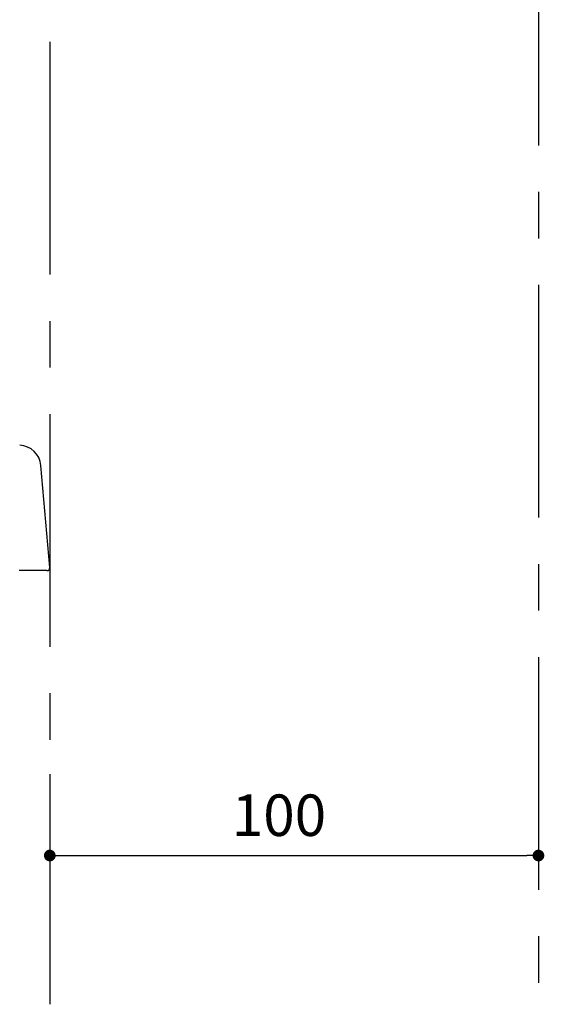
# Model space of a CAD drawing. Extents: x 2864 to 3764, y -1200 to 115.
# Drawn here: x 3130 to 3151, y -1045 to -1005 of the extents above; entities that cross this region are included whole.
import ezdxf

# ---------------------------------------------------------------- set-up
doc = ezdxf.new("R2010")
doc.units = 0
doc.header["$LTSCALE"] = 4
doc.header["$PDMODE"] = 1
doc.header["$PDSIZE"] = -2
doc.linetypes.add('CENTER', pattern=[19.05, 11.90625, -2.38125, 2.38125, -2.38125])
doc.layers.get('0').update_dxf_attribs({"linetype": 'CONTINUOUS'})
doc.layers.get('DEFPOINTS').update_dxf_attribs({"linetype": 'CONTINUOUS'})
doc.layers.add('__', color=7, linetype='CONTINUOUS')
doc.layers.add('__-1', color=7, linetype='CONTINUOUS')
doc.styles.add('YUGOTHIC_MEDIUM', font='txt', dxfattribs={"bigfont": 'YuGothic Medium'})
doc.dimstyles.new('TOOLBOX', dxfattribs={"dimtxt": 8.496065, "dimasz": 2.399854, "dimexe": 0, "dimexo": 20, "dimgap": 4, "dimtad": 1, "dimblk": 'DOT', "dimblk1": 'DOT', "dimblk2": 'DOT', "dimcen": 0, "dimazin": 3, "dimtfac": 1, "dimtix": 1, "dimtmove": 0, "dimatfit": 3})

# ---------------------------------------------------------------- blocks, each defined once
blk = doc.blocks.new('____-2_3D')
at = {"layer": '__', "color": 17, "linetype": 'CENTER'}
for p, q in [((5681.71, -675.05), (5681.71, -1050.93)), ((5581.71, -853.9), (5581.71, -1050.93))]:
    blk.add_line(p, q, dxfattribs=at)
blk = doc.blocks.new('_DOT')
at = {"color": 0, "linetype": 'BYBLOCK'}
blk.add_line((-0.5, 0), (-1, 0), dxfattribs=at)
at = {"color": 0, "linetype": 'BYBLOCK', "const_width": 0.5}
blk.add_lwpolyline([(-0.25, 0, 1), (0.25, 0, 1)], format="xyb", close=True, dxfattribs=at)
blk = doc.blocks.new('___-1')
at = {"layer": '__-1', "color": 0, "linetype": 'CONTINUOUS'}
for p, q in [((5581.71, -1003.81), (5581.71, -1020.47)), ((5681.71, -1003.81), (5681.71, -1020.47)), ((5584.11, -1020.47), (5679.31, -1020.47))]:
    blk.add_line(p, q, dxfattribs=at)
at = {"layer": 'DEFPOINTS', "color": 0}
for p in [(5581.71, -983.81), (5681.71, -983.81), (5681.71, -1020.47)]:
    blk.add_point(p, dxfattribs=at)
at = {"layer": '__-1', "color": 0, "xscale": 2.399853515625, "yscale": 2.399853515625, "zscale": 2.399853515625, "rotation": 180}
blk.add_blockref('_DOT', (5581.71, -1020.47), dxfattribs=at)
at = {"layer": '__-1', "color": 0, "xscale": 2.399853515625, "yscale": 2.399853515625, "zscale": 2.399853515625}
blk.add_blockref('_DOT', (5681.71, -1020.47), dxfattribs=at)
at = {"layer": '__-1', "color": 0, "style": 'YUGOTHIC_MEDIUM'}
blk.add_text('100', height=8.496, dxfattribs=at).set_placement((5618.96, -1016.47))
blk = doc.blocks.new('___-2_3D')
at = {"layer": '__', "color": 1, "linetype": 'CONTINUOUS'}
blk.add_line((5581.706, -961.495), (5579.877, -940.592), dxfattribs=at)
at = {"layer": '__', "color": 1, "linetype": 'CONTINUOUS', "flags": 128}
blk.add_lwpolyline([(5581.106, -962.147), (5581.007, -962.147), (5580.909, -962.146), (5580.81, -962.146), (5580.71, -962.145), (5580.611, -962.145), (5580.51, -962.144), (5580.41, -962.144), (5580.308, -962.144), (5580.207, -962.143), (5580.105, -962.143), (5580.002, -962.142), (5579.9, -962.142), (5579.796, -962.141), (5579.693, -962.141), (5579.588, -962.14), (5579.484, -962.14), (5579.379, -962.139), (5579.273, -962.139), (5579.167, -962.139), (5579.061, -962.138), (5578.954, -962.138), (5578.847, -962.137), (5578.74, -962.137), (5578.632, -962.136), (5578.523, -962.136), (5578.414, -962.135), (5578.305, -962.135), (5578.195, -962.134), (5578.085, -962.134), (5577.975, -962.133), (5577.864, -962.133), (5577.752, -962.132), (5577.64, -962.132), (5577.528, -962.131), (5577.415, -962.131), (5577.302, -962.13), (5577.188, -962.13), (5577.074, -962.129), (5576.96, -962.129), (5576.845, -962.128), (5576.73, -962.128), (5576.614, -962.127), (5576.498, -962.127), (5576.381, -962.126), (5576.264, -962.126), (5576.147, -962.125), (5576.029, -962.125), (5575.91, -962.124), (5575.792, -962.124), (5575.672, -962.123), (5575.553, -962.122), (5575.433, -962.122)], dxfattribs=at)
at = {"layer": '__', "color": 1, "linetype": 'CONTINUOUS'}
for centre, radius, start, end in [((5575.394, -940.984), 4.5, 5, 88), ((5581.108, -961.547), 0.6, 269.75128, 4.99997)]:
    blk.add_arc(centre, radius, start, end, dxfattribs=at)
at = {"layer": '__-1', "color": 4, "linetype": 'CONTINUOUS'}
dim = blk.add_linear_dim(base=(5681.706, -1020.474), p1=(5581.706, -983.811), p2=(5681.706, -983.811), dimstyle='TOOLBOX', override={"dimpost": '<>'}, dxfattribs=at)
dim.commit()
dim.dimension.update_dxf_attribs({"geometry": '___-1', "text_midpoint": (5631.706, -1020.474), "dimtype": 160})

msp = doc.modelspace()

# ---------------------------------------------------------------- block references
at = {"layer": '__', "color": 1, "xscale": 0.2, "yscale": 0.2, "zscale": 0.2}
for name in ['___-2_3D', '____-2_3D']:
    msp.add_blockref(name, (2014.889, -834.973), dxfattribs=at)

doc.saveas('drawing.dxf')
